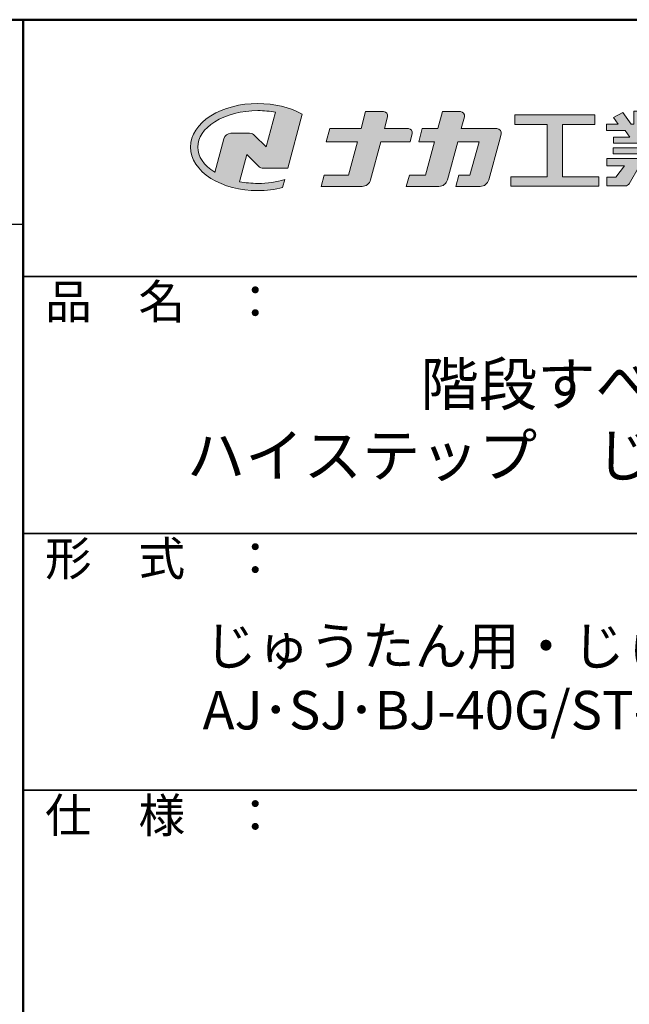
# Model space of a CAD drawing. Units: millimetres. Extents: x -970 to -170, y -2770 to -2216.
# Drawn here: x -313 to -242, y -2331 to -2216 of the extents above; entities that cross this region are included whole.
import ezdxf

# ---------------------------------------------------------------- set-up
doc = ezdxf.new("R2010")
doc.units = ezdxf.units.MM
for name, color, linetype in [('1-1', 7, 'Continuous'), ('10ユーザー', 161, 'Continuous'), ('_U+30EC_U+30A4_U+30E4_U+30FC 1', 7, 'Continuous'), ('moji', 70, 'Continuous'), ('zumenwaku', 190, 'Continuous')]:
    doc.layers.add(name, color=color, linetype=linetype)
doc.styles.add('MSP', font='txt')

# ---------------------------------------------------------------- blocks, each defined once
blk = doc.blocks.new('block 2')
at = {"layer": '_U+30EC_U+30A4_U+30E4_U+30FC 1'}
h = blk.add_hatch(color=7, dxfattribs=at)
h.dxf.hatch_style = 2
edge = h.paths.add_edge_path()
edge.add_spline(control_points=[(63.57, -144.52), (62.6, -144.82), (61.53, -144.97), (60.42, -144.97), (59.68, -144.97), (58.97, -144.91), (58.29, -144.77), (58.29, -144.77), (59.14, -141.61), (59.14, -141.61), (59.14, -141.61), (60.49, -142.96), (60.49, -142.96), (60.65, -143.11), (60.86, -143.2), (61.09, -143.2), (61.09, -143.2), (63.93, -143.2), (63.93, -143.2), (63.93, -143.2), (65.61, -136.9), (65.61, -136.9), (64.18, -136.08), (62.35, -135.64), (60.42, -135.64), (58.35, -135.64), (56.41, -136.15), (54.94, -137.07), (53.41, -138.03), (52.57, -139.33), (52.57, -140.72), (52.57, -142.12), (53.41, -143.42), (54.94, -144.38), (56.41, -145.3), (58.35, -145.81), (60.42, -145.81), (61.43, -145.81), (62.41, -145.69), (63.32, -145.45), (63.32, -145.45), (63.57, -144.52), (63.57, -144.52)], knot_values=[0, 0, 0, 0, 1, 1, 1, 2, 2, 2, 3, 3, 3, 4, 4, 4, 5, 5, 5, 6, 6, 6, 7, 7, 7, 8, 8, 8, 9, 9, 9, 10, 10, 10, 11, 11, 11, 12, 12, 12, 13, 13, 13, 14, 14, 14, 14], degree=3, periodic=0)
edge = h.paths.add_edge_path()
edge.add_spline(control_points=[(56.45, -139.75), (56.45, -139.75), (55.4, -143.68), (55.4, -143.68), (55.39, -143.68), (55.39, -143.67), (55.38, -143.67), (54.1, -142.87), (53.4, -141.82), (53.4, -140.72), (53.4, -139.62), (54.1, -138.58), (55.38, -137.78), (56.72, -136.93), (58.51, -136.47), (60.42, -136.47), (61.13, -136.47), (61.83, -136.54), (62.49, -136.66), (62.49, -136.66), (61.41, -140.71), (61.41, -140.71), (61.41, -140.71), (60.05, -139.37), (60.05, -139.37), (59.9, -139.21), (59.68, -139.12), (59.46, -139.12), (59.46, -139.12), (57.27, -139.12), (57.27, -139.12), (56.89, -139.12), (56.55, -139.38), (56.45, -139.75)], knot_values=[0, 0, 0, 0, 1, 1, 1, 2, 2, 2, 3, 3, 3, 4, 4, 4, 5, 5, 5, 6, 6, 6, 7, 7, 7, 8, 8, 8, 9, 9, 9, 10, 10, 10, 11, 11, 11, 11], degree=3, periodic=0)
at = {"layer": '_U+30EC_U+30A4_U+30E4_U+30FC 1', "lineweight": 0}
for points, knots in [([(63.57, -144.52), (62.6, -144.82), (61.53, -144.97), (60.42, -144.97), (59.68, -144.97), (58.97, -144.91), (58.29, -144.77), (58.29, -144.77), (59.14, -141.61), (59.14, -141.61), (59.14, -141.61), (60.49, -142.96), (60.49, -142.96), (60.65, -143.11), (60.86, -143.2), (61.09, -143.2), (61.09, -143.2), (63.93, -143.2), (63.93, -143.2), (63.93, -143.2), (65.61, -136.9), (65.61, -136.9), (64.18, -136.08), (62.35, -135.64), (60.42, -135.64), (58.35, -135.64), (56.41, -136.15), (54.94, -137.07), (53.41, -138.03), (52.57, -139.33), (52.57, -140.72), (52.57, -142.12), (53.41, -143.42), (54.94, -144.38), (56.41, -145.3), (58.35, -145.81), (60.42, -145.81), (61.43, -145.81), (62.41, -145.69), (63.32, -145.45), (63.32, -145.45), (63.57, -144.52), (63.57, -144.52)], [0, 0, 0, 0, 1, 1, 1, 2, 2, 2, 3, 3, 3, 4, 4, 4, 5, 5, 5, 6, 6, 6, 7, 7, 7, 8, 8, 8, 9, 9, 9, 10, 10, 10, 11, 11, 11, 12, 12, 12, 13, 13, 13, 14, 14, 14, 14]), ([(56.45, -139.75), (56.45, -139.75), (55.4, -143.68), (55.4, -143.68), (55.39, -143.68), (55.39, -143.67), (55.38, -143.67), (54.1, -142.87), (53.4, -141.82), (53.4, -140.72), (53.4, -139.62), (54.1, -138.58), (55.38, -137.78), (56.72, -136.93), (58.51, -136.47), (60.42, -136.47), (61.13, -136.47), (61.83, -136.54), (62.49, -136.66), (62.49, -136.66), (61.41, -140.71), (61.41, -140.71), (61.41, -140.71), (60.05, -139.37), (60.05, -139.37), (59.9, -139.21), (59.68, -139.12), (59.46, -139.12), (59.46, -139.12), (57.27, -139.12), (57.27, -139.12), (56.89, -139.12), (56.55, -139.38), (56.45, -139.75)], [0, 0, 0, 0, 1, 1, 1, 2, 2, 2, 3, 3, 3, 4, 4, 4, 5, 5, 5, 6, 6, 6, 7, 7, 7, 8, 8, 8, 9, 9, 9, 10, 10, 10, 11, 11, 11, 11])]:
    blk.add_open_spline(points, degree=3, knots=knots, dxfattribs=at)
blk = doc.blocks.new('ナカ工業ロゴ')
at = {"layer": '1-1'}
h = blk.add_hatch(color=256, dxfattribs=at)
h.dxf.hatch_style = 1
edge = h.paths.add_edge_path()
edge.add_spline(control_points=[(62778.83, 18924.9), (62776.64, 18916.9), (62774.44, 18908.9), (62774.44, 18908.9), (62774.44, 18908.9), (62771.84, 18908.9), (62769.23, 18908.9)], knot_values=[15.5, 15.5, 15.5, 15.5, 16, 16, 16, 16.5, 16.5, 16.5, 16.5], degree=3, periodic=0)
edge.add_spline(control_points=[(62769.23, 18908.9), (62766.63, 18908.9), (62764.03, 18908.9), (62764.03, 18908.9), (62764.03, 18908.9), (62763.31, 18906.21), (62762.59, 18903.53)], knot_values=[16.5, 16.5, 16.5, 16.5, 17, 17, 17, 17.5, 17.5, 17.5, 17.5], degree=3, periodic=0)
edge.add_spline(control_points=[(62762.59, 18903.53), (62761.87, 18900.84), (62761.15, 18898.15), (62761.15, 18898.15), (62761.15, 18898.15), (62784.28, 18898.15), (62784.28, 18898.15)], knot_values=[17.5, 17.5, 17.5, 17.5, 18, 18, 18, 19, 19, 19, 19], degree=3, periodic=0)
edge.add_spline(control_points=[(62784.28, 18898.15), (62788.13, 18898.15), (62791.5, 18900.74), (62792.5, 18904.46), (62792.5, 18904.46), (62794.99, 18913.56), (62797.49, 18922.67)], knot_values=[19, 19, 19, 19, 20, 20, 20, 20.5, 20.5, 20.5, 20.5], degree=3, periodic=0)
edge.add_spline(control_points=[(62797.49, 18922.67), (62799.99, 18931.78), (62802.48, 18940.89), (62802.48, 18940.89), (62802.48, 18940.89), (62804.4, 18948.03), (62804.4, 18948.03)], knot_values=[20.5, 20.5, 20.5, 20.5, 21, 21, 21, 22, 22, 22, 22], degree=3, periodic=0)
edge.add_spline(control_points=[(62804.4, 18948.03), (62805.12, 18950.73), (62803.09, 18953.39), (62800.29, 18953.39)], knot_values=[22, 22, 22, 22, 23, 23, 23, 23], degree=3, periodic=0)
edge.add_spline(control_points=[(62800.29, 18953.39), (62800.29, 18953.39), (62791.75, 18953.39), (62783.21, 18953.39)], knot_values=[0, 0, 0, 0, 0.5, 0.5, 0.5, 0.5], degree=3, periodic=0)
edge.add_spline(control_points=[(62783.21, 18953.39), (62774.66, 18953.39), (62766.12, 18953.39), (62766.12, 18953.39), (62766.12, 18953.39), (62769.16, 18964.74), (62769.16, 18964.74)], knot_values=[0.5, 0.5, 0.5, 0.5, 1, 1, 1, 2, 2, 2, 2], degree=3, periodic=0)
edge.add_spline(control_points=[(62769.16, 18964.74), (62769.82, 18967.21), (62767.96, 18969.63), (62765.41, 18969.63), (62765.41, 18969.63), (62761.12, 18969.63), (62756.82, 18969.63)], knot_values=[2, 2, 2, 2, 3, 3, 3, 3.5, 3.5, 3.5, 3.5], degree=3, periodic=0)
edge.add_spline(control_points=[(62756.82, 18969.63), (62752.53, 18969.63), (62748.23, 18969.63), (62748.23, 18969.63), (62748.23, 18969.63), (62747.14, 18965.57), (62746.05, 18961.51)], knot_values=[3.5, 3.5, 3.5, 3.5, 4, 4, 4, 4.5, 4.5, 4.5, 4.5], degree=3, periodic=0)
edge.add_spline(control_points=[(62746.05, 18961.51), (62744.97, 18957.45), (62743.88, 18953.39), (62743.88, 18953.39), (62743.88, 18953.39), (62740.15, 18953.39), (62736.42, 18953.39)], knot_values=[4.5, 4.5, 4.5, 4.5, 5, 5, 5, 5.5, 5.5, 5.5, 5.5], degree=3, periodic=0)
edge.add_spline(control_points=[(62736.42, 18953.39), (62732.69, 18953.39), (62728.96, 18953.39), (62728.96, 18953.39), (62728.96, 18953.39), (62728.12, 18950.26), (62727.28, 18947.14)], knot_values=[5.5, 5.5, 5.5, 5.5, 6, 6, 6, 6.5, 6.5, 6.5, 6.5], degree=3, periodic=0)
edge.add_spline(control_points=[(62727.28, 18947.14), (62726.45, 18944.01), (62725.61, 18940.89), (62725.61, 18940.89), (62725.61, 18940.89), (62729.34, 18940.89), (62733.07, 18940.89)], knot_values=[6.5, 6.5, 6.5, 6.5, 7, 7, 7, 7.5, 7.5, 7.5, 7.5], degree=3, periodic=0)
edge.add_spline(control_points=[(62733.07, 18940.89), (62736.8, 18940.89), (62740.53, 18940.89), (62740.53, 18940.89), (62740.53, 18940.89), (62738.39, 18932.89), (62736.24, 18924.9)], knot_values=[7.5, 7.5, 7.5, 7.5, 8, 8, 8, 8.5, 8.5, 8.5, 8.5], degree=3, periodic=0)
edge.add_spline(control_points=[(62736.24, 18924.9), (62734.1, 18916.9), (62731.96, 18908.9), (62731.96, 18908.9), (62731.96, 18908.9), (62728.1, 18908.9), (62724.25, 18908.9)], knot_values=[8.5, 8.5, 8.5, 8.5, 9, 9, 9, 9.5, 9.5, 9.5, 9.5], degree=3, periodic=0)
edge.add_spline(control_points=[(62724.25, 18908.9), (62720.4, 18908.9), (62716.54, 18908.9), (62716.54, 18908.9), (62716.54, 18908.9), (62715.82, 18906.21), (62715.1, 18903.53)], knot_values=[9.5, 9.5, 9.5, 9.5, 10, 10, 10, 10.5, 10.5, 10.5, 10.5], degree=3, periodic=0)
edge.add_spline(control_points=[(62715.1, 18903.53), (62714.38, 18900.84), (62713.66, 18898.15), (62713.66, 18898.15), (62713.66, 18898.15), (62744.8, 18898.15), (62744.8, 18898.15)], knot_values=[10.5, 10.5, 10.5, 10.5, 11, 11, 11, 12, 12, 12, 12], degree=3, periodic=0)
edge.add_spline(control_points=[(62744.8, 18898.15), (62748.65, 18898.15), (62752.01, 18900.74), (62753.01, 18904.46), (62753.01, 18904.46), (62755.45, 18913.56), (62757.89, 18922.67)], knot_values=[12, 12, 12, 12, 13, 13, 13, 13.5, 13.5, 13.5, 13.5], degree=3, periodic=0)
edge.add_spline(control_points=[(62757.89, 18922.67), (62760.33, 18931.78), (62762.77, 18940.89), (62762.77, 18940.89), (62762.77, 18940.89), (62767.88, 18940.89), (62772.99, 18940.89)], knot_values=[13.5, 13.5, 13.5, 13.5, 14, 14, 14, 14.5, 14.5, 14.5, 14.5], degree=3, periodic=0)
edge.add_spline(control_points=[(62772.99, 18940.89), (62778.1, 18940.89), (62783.21, 18940.89), (62783.21, 18940.89), (62783.21, 18940.89), (62781.02, 18932.89), (62778.83, 18924.9)], knot_values=[14.5, 14.5, 14.5, 14.5, 15, 15, 15, 15.5, 15.5, 15.5, 15.5], degree=3, periodic=0)
at = {"layer": '_U+30EC_U+30A4_U+30E4_U+30FC 1'}
h = blk.add_hatch(color=7, dxfattribs=at)
h.dxf.hatch_style = 2
edge = h.paths.add_edge_path()
edge.add_spline(control_points=[(62715.62, 18953.39), (62715.62, 18953.39), (62692.65, 18953.39), (62692.65, 18953.39), (62692.65, 18953.39), (62695.69, 18964.74), (62695.69, 18964.74), (62696.35, 18967.21), (62694.49, 18969.63), (62691.94, 18969.63), (62691.94, 18969.63), (62674.76, 18969.63), (62674.76, 18969.63), (62674.76, 18969.63), (62670.4, 18953.39), (62670.4, 18953.39), (62670.4, 18953.39), (62640.36, 18953.39), (62640.36, 18953.39), (62640.36, 18953.39), (62637.02, 18940.89), (62637.02, 18940.89), (62637.02, 18940.89), (62667.06, 18940.89), (62667.06, 18940.89), (62667.06, 18940.89), (62658.48, 18908.9), (62658.48, 18908.9), (62658.48, 18908.9), (62635.07, 18908.9), (62635.07, 18908.9), (62635.07, 18908.9), (62632.19, 18898.15), (62632.19, 18898.15), (62632.19, 18898.15), (62671.32, 18898.15), (62671.32, 18898.15), (62675.17, 18898.15), (62678.54, 18900.74), (62679.54, 18904.46), (62679.54, 18904.46), (62689.3, 18940.89), (62689.3, 18940.89), (62689.3, 18940.89), (62717.24, 18940.89), (62717.24, 18940.89), (62717.24, 18940.89), (62719.3, 18948.59), (62719.3, 18948.59), (62719.95, 18951.01), (62718.13, 18953.39), (62715.62, 18953.39)], knot_values=[0, 0, 0, 0, 1, 1, 1, 2, 2, 2, 3, 3, 3, 4, 4, 4, 5, 5, 5, 6, 6, 6, 7, 7, 7, 8, 8, 8, 9, 9, 9, 10, 10, 10, 11, 11, 11, 12, 12, 12, 13, 13, 13, 14, 14, 14, 15, 15, 15, 16, 16, 16, 17, 17, 17, 17], degree=3, periodic=0)
h = blk.add_hatch(color=7, dxfattribs=at)
h.dxf.hatch_style = 2
h.paths.add_polyline_path([(62863.08, 18907.43), (62863.08, 18957.47), (62893.99, 18957.47), (62893.99, 18966.46), (62817.39, 18966.46), (62817.39, 18957.47), (62848.3, 18957.47), (62848.3, 18907.43), (62813.49, 18907.43), (62813.49, 18898.53), (62897.9, 18898.53), (62897.9, 18907.43)])
h = blk.add_hatch(color=7, dxfattribs=at)
h.dxf.hatch_style = 2
edge = h.paths.add_edge_path()
edge.add_spline(control_points=[(62991.82, 18951.64), (62991.82, 18951.64), (62991.82, 18957.76), (62991.82, 18957.76), (62991.82, 18957.76), (62980.65, 18957.76), (62980.65, 18957.76), (62980.65, 18957.76), (62984.99, 18963.92), (62984.99, 18963.92), (62984.99, 18963.92), (62976.07, 18968.75), (62976.07, 18968.75), (62976.07, 18968.75), (62968.2, 18957.76), (62968.2, 18957.76), (62968.2, 18957.76), (62965.45, 18957.76), (62965.45, 18957.76), (62965.45, 18957.76), (62965.45, 18970), (62965.45, 18970), (62965.45, 18970), (62952.7, 18970), (62952.7, 18970), (62952.7, 18970), (62952.7, 18957.76), (62952.7, 18957.76), (62952.7, 18957.76), (62944.08, 18957.76), (62944.08, 18957.76), (62944.08, 18957.76), (62944.08, 18970), (62944.08, 18970), (62944.08, 18970), (62931.34, 18970), (62931.34, 18970), (62931.34, 18970), (62931.34, 18957.76), (62931.34, 18957.76), (62931.34, 18957.76), (62928.59, 18957.76), (62928.59, 18957.76), (62928.59, 18957.76), (62920.71, 18968.75), (62920.71, 18968.75), (62920.71, 18968.75), (62911.8, 18963.92), (62911.8, 18963.92), (62911.8, 18963.92), (62916.14, 18957.76), (62916.14, 18957.76), (62916.14, 18957.76), (62904.97, 18957.76), (62904.97, 18957.76), (62904.97, 18957.76), (62904.97, 18951.64), (62904.97, 18951.64), (62904.97, 18951.64), (62923.08, 18951.64), (62923.08, 18951.64), (62923.08, 18951.64), (62927.45, 18945.39), (62927.45, 18945.39), (62927.45, 18945.39), (62911.72, 18945.39), (62911.72, 18945.39), (62911.72, 18945.39), (62911.72, 18939.43), (62911.72, 18939.43), (62911.72, 18939.43), (62940.71, 18939.43), (62940.71, 18939.43), (62940.71, 18939.43), (62940.71, 18935.14), (62940.71, 18935.14), (62940.71, 18935.14), (62911.47, 18935.14), (62911.47, 18935.14), (62911.47, 18935.14), (62911.47, 18929.39), (62911.47, 18929.39), (62911.47, 18929.39), (62940.71, 18929.39), (62940.71, 18929.39), (62940.71, 18929.39), (62940.71, 18924.79), (62940.71, 18924.79), (62940.71, 18924.79), (62905.43, 18924.79), (62905.43, 18924.79), (62905.43, 18924.79), (62905.43, 18917.83), (62905.43, 18917.83), (62905.43, 18917.83), (62922.19, 18917.83), (62922.19, 18917.83), (62922.19, 18917.83), (62914.12, 18907.1), (62914.12, 18907.1), (62914.12, 18907.1), (62905.44, 18907.1), (62905.44, 18907.1), (62905.44, 18907.1), (62905.44, 18898.65), (62905.44, 18898.65), (62905.44, 18898.65), (62923.02, 18898.65), (62923.02, 18898.65), (62924.53, 18898.65), (62925.93, 18899.46), (62926.69, 18900.76), (62926.69, 18900.76), (62936.64, 18917.83), (62936.64, 18917.83), (62936.64, 18917.83), (62940.71, 18917.83), (62940.71, 18917.83), (62940.71, 18917.83), (62940.71, 18898.53), (62940.71, 18898.53), (62940.71, 18898.53), (62956.08, 18898.53), (62956.08, 18898.53), (62956.08, 18898.53), (62956.08, 18917.83), (62956.08, 18917.83), (62956.08, 18917.83), (62960.15, 18917.83), (62960.15, 18917.83), (62960.15, 18917.83), (62970.09, 18900.76), (62970.09, 18900.76), (62970.85, 18899.46), (62972.25, 18898.65), (62973.76, 18898.65), (62973.76, 18898.65), (62991.34, 18898.65), (62991.34, 18898.65), (62991.34, 18898.65), (62991.34, 18907.1), (62991.34, 18907.1), (62991.34, 18907.1), (62982.66, 18907.1), (62982.66, 18907.1), (62982.66, 18907.1), (62974.59, 18917.83), (62974.59, 18917.83), (62974.59, 18917.83), (62991.36, 18917.83), (62991.36, 18917.83), (62991.36, 18917.83), (62991.36, 18924.79), (62991.36, 18924.79), (62991.36, 18924.79), (62956.08, 18924.79), (62956.08, 18924.79), (62956.08, 18924.79), (62956.08, 18929.39), (62956.08, 18929.39), (62956.08, 18929.39), (62985.32, 18929.39), (62985.32, 18929.39), (62985.32, 18929.39), (62985.32, 18935.14), (62985.32, 18935.14), (62985.32, 18935.14), (62956.08, 18935.14), (62956.08, 18935.14), (62956.08, 18935.14), (62956.08, 18939.43), (62956.08, 18939.43), (62956.08, 18939.43), (62985.07, 18939.43), (62985.07, 18939.43), (62985.07, 18939.43), (62985.07, 18945.39), (62985.07, 18945.39), (62985.07, 18945.39), (62969.34, 18945.39), (62969.34, 18945.39), (62969.34, 18945.39), (62973.71, 18951.64), (62973.71, 18951.64), (62973.71, 18951.64), (62991.82, 18951.64), (62991.82, 18951.64)], knot_values=[0, 0, 0, 0, 1, 1, 1, 2, 2, 2, 3, 3, 3, 4, 4, 4, 5, 5, 5, 6, 6, 6, 7, 7, 7, 8, 8, 8, 9, 9, 9, 10, 10, 10, 11, 11, 11, 12, 12, 12, 13, 13, 13, 14, 14, 14, 15, 15, 15, 16, 16, 16, 17, 17, 17, 18, 18, 18, 19, 19, 19, 20, 20, 20, 21, 21, 21, 22, 22, 22, 23, 23, 23, 24, 24, 24, 25, 25, 25, 26, 26, 26, 27, 27, 27, 28, 28, 28, 29, 29, 29, 30, 30, 30, 31, 31, 31, 32, 32, 32, 33, 33, 33, 34, 34, 34, 35, 35, 35, 36, 36, 36, 37, 37, 37, 38, 38, 38, 39, 39, 39, 40, 40, 40, 41, 41, 41, 42, 42, 42, 43, 43, 43, 44, 44, 44, 45, 45, 45, 46, 46, 46, 47, 47, 47, 48, 48, 48, 49, 49, 49, 50, 50, 50, 51, 51, 51, 52, 52, 52, 53, 53, 53, 54, 54, 54, 55, 55, 55, 56, 56, 56, 57, 57, 57, 58, 58, 58, 59, 59, 59, 60, 60, 60, 61, 61, 61, 62, 62, 62, 62], degree=3, periodic=0)
h.paths.add_polyline_path([(62956.84, 18945.39), (62939.95, 18945.39), (62935.57, 18951.64), (62961.21, 18951.64)])
at = {"layer": '_U+30EC_U+30A4_U+30E4_U+30FC 1', "lineweight": 0}
blk.add_lwpolyline([(62863.08, 18907.43), (62863.08, 18957.47), (62893.99, 18957.47), (62893.99, 18966.46), (62817.39, 18966.46), (62817.39, 18957.47), (62848.3, 18957.47), (62848.3, 18907.43), (62813.49, 18907.43), (62813.49, 18898.53), (62897.9, 18898.53), (62897.9, 18907.43), (62863.08, 18907.43)], dxfattribs=at)
for points, knots in [([(62715.62, 18953.39), (62715.62, 18953.39), (62692.65, 18953.39), (62692.65, 18953.39), (62692.65, 18953.39), (62695.69, 18964.74), (62695.69, 18964.74), (62696.35, 18967.21), (62694.49, 18969.63), (62691.94, 18969.63), (62691.94, 18969.63), (62674.76, 18969.63), (62674.76, 18969.63), (62674.76, 18969.63), (62670.4, 18953.39), (62670.4, 18953.39), (62670.4, 18953.39), (62640.36, 18953.39), (62640.36, 18953.39), (62640.36, 18953.39), (62637.02, 18940.89), (62637.02, 18940.89), (62637.02, 18940.89), (62667.06, 18940.89), (62667.06, 18940.89), (62667.06, 18940.89), (62658.48, 18908.9), (62658.48, 18908.9), (62658.48, 18908.9), (62635.07, 18908.9), (62635.07, 18908.9), (62635.07, 18908.9), (62632.19, 18898.15), (62632.19, 18898.15), (62632.19, 18898.15), (62671.32, 18898.15), (62671.32, 18898.15), (62675.17, 18898.15), (62678.54, 18900.74), (62679.54, 18904.46), (62679.54, 18904.46), (62689.3, 18940.89), (62689.3, 18940.89), (62689.3, 18940.89), (62717.24, 18940.89), (62717.24, 18940.89), (62717.24, 18940.89), (62719.3, 18948.59), (62719.3, 18948.59), (62719.95, 18951.01), (62718.13, 18953.39), (62715.62, 18953.39)], [0, 0, 0, 0, 1, 1, 1, 2, 2, 2, 3, 3, 3, 4, 4, 4, 5, 5, 5, 6, 6, 6, 7, 7, 7, 8, 8, 8, 9, 9, 9, 10, 10, 10, 11, 11, 11, 12, 12, 12, 13, 13, 13, 14, 14, 14, 15, 15, 15, 16, 16, 16, 17, 17, 17, 17]), ([(62800.29, 18953.39), (62800.29, 18953.39), (62766.12, 18953.39), (62766.12, 18953.39), (62766.12, 18953.39), (62769.16, 18964.74), (62769.16, 18964.74), (62769.82, 18967.21), (62767.96, 18969.63), (62765.41, 18969.63), (62765.41, 18969.63), (62748.23, 18969.63), (62748.23, 18969.63), (62748.23, 18969.63), (62743.88, 18953.39), (62743.88, 18953.39), (62743.88, 18953.39), (62728.96, 18953.39), (62728.96, 18953.39), (62728.96, 18953.39), (62725.61, 18940.89), (62725.61, 18940.89), (62725.61, 18940.89), (62740.53, 18940.89), (62740.53, 18940.89), (62740.53, 18940.89), (62731.96, 18908.9), (62731.96, 18908.9), (62731.96, 18908.9), (62716.54, 18908.9), (62716.54, 18908.9), (62716.54, 18908.9), (62713.66, 18898.15), (62713.66, 18898.15), (62713.66, 18898.15), (62744.8, 18898.15), (62744.8, 18898.15), (62748.65, 18898.15), (62752.01, 18900.74), (62753.01, 18904.46), (62753.01, 18904.46), (62762.77, 18940.89), (62762.77, 18940.89), (62762.77, 18940.89), (62783.21, 18940.89), (62783.21, 18940.89), (62783.21, 18940.89), (62774.44, 18908.9), (62774.44, 18908.9), (62774.44, 18908.9), (62764.03, 18908.9), (62764.03, 18908.9), (62764.03, 18908.9), (62761.15, 18898.15), (62761.15, 18898.15), (62761.15, 18898.15), (62784.28, 18898.15), (62784.28, 18898.15), (62788.13, 18898.15), (62791.5, 18900.74), (62792.5, 18904.46), (62792.5, 18904.46), (62802.48, 18940.89), (62802.48, 18940.89), (62802.48, 18940.89), (62804.4, 18948.03), (62804.4, 18948.03), (62805.12, 18950.73), (62803.09, 18953.39), (62800.29, 18953.39)], [0, 0, 0, 0, 1, 1, 1, 2, 2, 2, 3, 3, 3, 4, 4, 4, 5, 5, 5, 6, 6, 6, 7, 7, 7, 8, 8, 8, 9, 9, 9, 10, 10, 10, 11, 11, 11, 12, 12, 12, 13, 13, 13, 14, 14, 14, 15, 15, 15, 16, 16, 16, 17, 17, 17, 18, 18, 18, 19, 19, 19, 20, 20, 20, 21, 21, 21, 22, 22, 22, 23, 23, 23, 23]), ([(62991.82, 18951.64), (62991.82, 18951.64), (62991.82, 18957.76), (62991.82, 18957.76), (62991.82, 18957.76), (62980.65, 18957.76), (62980.65, 18957.76), (62980.65, 18957.76), (62984.99, 18963.92), (62984.99, 18963.92), (62984.99, 18963.92), (62976.07, 18968.75), (62976.07, 18968.75), (62976.07, 18968.75), (62968.2, 18957.76), (62968.2, 18957.76), (62968.2, 18957.76), (62965.45, 18957.76), (62965.45, 18957.76), (62965.45, 18957.76), (62965.45, 18970), (62965.45, 18970), (62965.45, 18970), (62952.7, 18970), (62952.7, 18970), (62952.7, 18970), (62952.7, 18957.76), (62952.7, 18957.76), (62952.7, 18957.76), (62944.08, 18957.76), (62944.08, 18957.76), (62944.08, 18957.76), (62944.08, 18970), (62944.08, 18970), (62944.08, 18970), (62931.34, 18970), (62931.34, 18970), (62931.34, 18970), (62931.34, 18957.76), (62931.34, 18957.76), (62931.34, 18957.76), (62928.59, 18957.76), (62928.59, 18957.76), (62928.59, 18957.76), (62920.71, 18968.75), (62920.71, 18968.75), (62920.71, 18968.75), (62911.8, 18963.92), (62911.8, 18963.92), (62911.8, 18963.92), (62916.14, 18957.76), (62916.14, 18957.76), (62916.14, 18957.76), (62904.97, 18957.76), (62904.97, 18957.76), (62904.97, 18957.76), (62904.97, 18951.64), (62904.97, 18951.64), (62904.97, 18951.64), (62923.08, 18951.64), (62923.08, 18951.64), (62923.08, 18951.64), (62927.45, 18945.39), (62927.45, 18945.39), (62927.45, 18945.39), (62911.72, 18945.39), (62911.72, 18945.39), (62911.72, 18945.39), (62911.72, 18939.43), (62911.72, 18939.43), (62911.72, 18939.43), (62940.71, 18939.43), (62940.71, 18939.43), (62940.71, 18939.43), (62940.71, 18935.14), (62940.71, 18935.14), (62940.71, 18935.14), (62911.47, 18935.14), (62911.47, 18935.14), (62911.47, 18935.14), (62911.47, 18929.39), (62911.47, 18929.39), (62911.47, 18929.39), (62940.71, 18929.39), (62940.71, 18929.39), (62940.71, 18929.39), (62940.71, 18924.79), (62940.71, 18924.79), (62940.71, 18924.79), (62905.43, 18924.79), (62905.43, 18924.79), (62905.43, 18924.79), (62905.43, 18917.83), (62905.43, 18917.83), (62905.43, 18917.83), (62922.19, 18917.83), (62922.19, 18917.83), (62922.19, 18917.83), (62914.12, 18907.1), (62914.12, 18907.1), (62914.12, 18907.1), (62905.44, 18907.1), (62905.44, 18907.1), (62905.44, 18907.1), (62905.44, 18898.65), (62905.44, 18898.65), (62905.44, 18898.65), (62923.02, 18898.65), (62923.02, 18898.65), (62924.53, 18898.65), (62925.93, 18899.46), (62926.69, 18900.76), (62926.69, 18900.76), (62936.64, 18917.83), (62936.64, 18917.83), (62936.64, 18917.83), (62940.71, 18917.83), (62940.71, 18917.83), (62940.71, 18917.83), (62940.71, 18898.53), (62940.71, 18898.53), (62940.71, 18898.53), (62956.08, 18898.53), (62956.08, 18898.53), (62956.08, 18898.53), (62956.08, 18917.83), (62956.08, 18917.83), (62956.08, 18917.83), (62960.15, 18917.83), (62960.15, 18917.83), (62960.15, 18917.83), (62970.09, 18900.76), (62970.09, 18900.76), (62970.85, 18899.46), (62972.25, 18898.65), (62973.76, 18898.65), (62973.76, 18898.65), (62991.34, 18898.65), (62991.34, 18898.65), (62991.34, 18898.65), (62991.34, 18907.1), (62991.34, 18907.1), (62991.34, 18907.1), (62982.66, 18907.1), (62982.66, 18907.1), (62982.66, 18907.1), (62974.59, 18917.83), (62974.59, 18917.83), (62974.59, 18917.83), (62991.36, 18917.83), (62991.36, 18917.83), (62991.36, 18917.83), (62991.36, 18924.79), (62991.36, 18924.79), (62991.36, 18924.79), (62956.08, 18924.79), (62956.08, 18924.79), (62956.08, 18924.79), (62956.08, 18929.39), (62956.08, 18929.39), (62956.08, 18929.39), (62985.32, 18929.39), (62985.32, 18929.39), (62985.32, 18929.39), (62985.32, 18935.14), (62985.32, 18935.14), (62985.32, 18935.14), (62956.08, 18935.14), (62956.08, 18935.14), (62956.08, 18935.14), (62956.08, 18939.43), (62956.08, 18939.43), (62956.08, 18939.43), (62985.07, 18939.43), (62985.07, 18939.43), (62985.07, 18939.43), (62985.07, 18945.39), (62985.07, 18945.39), (62985.07, 18945.39), (62969.34, 18945.39), (62969.34, 18945.39), (62969.34, 18945.39), (62973.71, 18951.64), (62973.71, 18951.64), (62973.71, 18951.64), (62991.82, 18951.64), (62991.82, 18951.64)], [0, 0, 0, 0, 1, 1, 1, 2, 2, 2, 3, 3, 3, 4, 4, 4, 5, 5, 5, 6, 6, 6, 7, 7, 7, 8, 8, 8, 9, 9, 9, 10, 10, 10, 11, 11, 11, 12, 12, 12, 13, 13, 13, 14, 14, 14, 15, 15, 15, 16, 16, 16, 17, 17, 17, 18, 18, 18, 19, 19, 19, 20, 20, 20, 21, 21, 21, 22, 22, 22, 23, 23, 23, 24, 24, 24, 25, 25, 25, 26, 26, 26, 27, 27, 27, 28, 28, 28, 29, 29, 29, 30, 30, 30, 31, 31, 31, 32, 32, 32, 33, 33, 33, 34, 34, 34, 35, 35, 35, 36, 36, 36, 37, 37, 37, 38, 38, 38, 39, 39, 39, 40, 40, 40, 41, 41, 41, 42, 42, 42, 43, 43, 43, 44, 44, 44, 45, 45, 45, 46, 46, 46, 47, 47, 47, 48, 48, 48, 49, 49, 49, 50, 50, 50, 51, 51, 51, 52, 52, 52, 53, 53, 53, 54, 54, 54, 55, 55, 55, 56, 56, 56, 57, 57, 57, 58, 58, 58, 59, 59, 59, 60, 60, 60, 61, 61, 61, 62, 62, 62, 62])]:
    blk.add_open_spline(points, degree=3, knots=knots, dxfattribs=at)
at = {"layer": '_U+30EC_U+30A4_U+30E4_U+30FC 1', "xscale": 8.187999999999999, "yscale": 8.187999999999999, "zscale": 8.187999999999999}
blk.add_blockref('block 2', (62076.93, 20088.04), dxfattribs=at)

msp = doc.modelspace()

# ---------------------------------------------------------------- linework, layer by layer
at = {"layer": 'zumenwaku', "linetype": 'Continuous', "lineweight": 50}
msp.add_line((-312.4095, -2216.2987), (-312.4095, -2770.2987), dxfattribs=at)
at = {"layer": 'zumenwaku', "linetype": 'Continuous'}
msp.add_line((-970.0095, -2240.1925), (-312.4095, -2240.1925), dxfattribs=at)
at = {"layer": 'zumenwaku', "linetype": 'Continuous', "lineweight": 35}
for p, q in [((-312.4095, -2246.2987), (-170.4095, -2246.2987)), ((-312.4095, -2276.2987), (-170.4095, -2276.2987)), ((-312.4095, -2306.2987), (-170.4095, -2306.2987))]:
    msp.add_line(p, q, dxfattribs=at)
at = {"layer": 'zumenwaku', "linetype": 'Continuous', "lineweight": 50}
msp.add_lwpolyline([(-970.4095, -2770.2987), (-170.4095, -2770.2987), (-170.4095, -2216.2987), (-970.4095, -2216.2987)], close=True, dxfattribs=at)

# ---------------------------------------------------------------- block references
at = {"layer": '10ユーザー', "xscale": 0.122126696832, "yscale": 0.122126696832, "zscale": 0.122126696832}
msp.add_blockref('ナカ工業ロゴ', (-7926.6652, -4543.7382), dxfattribs=at)

# ---------------------------------------------------------------- texts
at = {"layer": 'moji', "linetype": 'Continuous', "width": 142.0912, "attachment_point": 5, "style": 'MSP'}
for s, insert, char_height in [('階段すべり止め\u3000\\Pハイステップ\u3000じゅうたんタイプ', (-242.1345, -2263.6689), 5), ('じゅうたん用・じゅうたん押さえ用\\PAJ･SJ･BJ-40G/ST-35J･40J/BJ-12G', (-242.1345, -2293.7708), 4.5)]:
    msp.add_mtext(s, dxfattribs=dict(at, insert=insert, char_height=char_height))
at = {"layer": 'zumenwaku', "linetype": 'Continuous', "char_height": 4, "width": 36.6518, "attachment_point": 1, "style": 'MSP'}
for s, insert in [('品\u3000名\u3000：', (-309.8558, -2247.2271)), ('形\u3000式\u3000：', (-309.8558, -2277.2271)), ('仕\u3000様\u3000：', (-309.8558, -2307.2271))]:
    msp.add_mtext(s, dxfattribs=dict(at, insert=insert))

doc.saveas('drawing.dxf')
